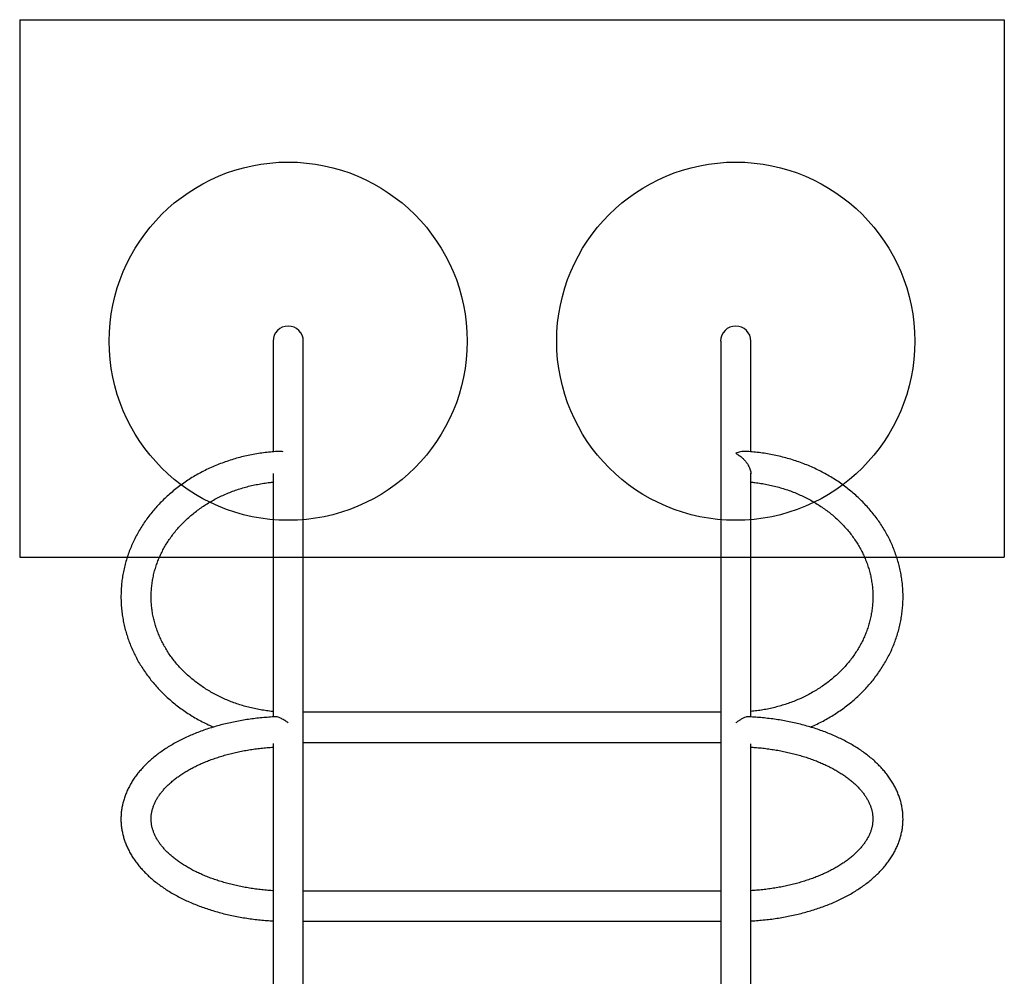
# Model space of a CAD drawing. Units: millimetres. Extents: x 14193 to 22603, y 41815 to 50613.
# Drawn here: x 18198 to 19298, y 46921 to 47990 of the extents above; entities that cross this region are included whole.
import ezdxf

# ---------------------------------------------------------------- set-up
doc = ezdxf.new("R2010")
doc.units = ezdxf.units.MM
doc.header["$LTSCALE"] = 200
doc.layers.add('OTWORY_MONTAŻOWE', color=1, linetype='Continuous')
doc.layers.add('WYLEWKI_BETONOWE', color=52, linetype='Continuous')

msp = doc.modelspace()

# ---------------------------------------------------------------- linework, layer by layer
at = {"color": 7, "linetype": 'Continuous', "lineweight": 25}
for p, q in [((18481.4, 47630.6), (18481.4, 47507.2)), ((18515.1, 46555.6), (18515.1, 47630.6)), ((18981.4, 47630.6), (18981.4, 46555.6)), ((19015.1, 47507.2), (19015.1, 47630.6)), ((18481.4, 47482.7), (18481.4, 47211.1)), ((19015.1, 47211.1), (19015.1, 47483.1)), ((18981.4, 47216.3), (18515.1, 47216.3)), ((18481.4, 47181.2), (18481.4, 46804.5)), ((18515.1, 47182.6), (18981.4, 47182.6)), ((19015.1, 46804.5), (19015.1, 47181.1)), ((18981.4, 47016.5), (18515.1, 47016.5)), ((18515.1, 46982.8), (18981.4, 46982.8))]:
    msp.add_line(p, q, dxfattribs=at)
for centre in [(18498.2, 47630.6), (18998.2, 47630.6)]:
    msp.add_arc(centre, 16.9, 0, 180, dxfattribs=at)
for points, knots in [([(18489.2, 47507.6), (18486.9, 47507.5), (18481.9, 47507.2), (18474.4, 47506.5), (18466.8, 47505.5), (18459.2, 47504.2), (18451.7, 47502.7), (18444.3, 47500.9), (18436.9, 47498.8), (18429.7, 47496.5), (18422.6, 47493.9), (18415.6, 47491.1), (18408.7, 47488), (18402, 47484.7), (18395.5, 47481.1), (18389.1, 47477.3), (18382.9, 47473.2), (18377, 47469), (18371.2, 47464.5), (18365.6, 47459.9), (18360.3, 47455), (18355.2, 47450), (18350.4, 47444.7), (18345.8, 47439.3), (18341.4, 47433.8), (18337.4, 47428.1), (18333.6, 47422.2), (18330.1, 47416.2), (18326.8, 47410.1), (18323.9, 47403.9), (18321.3, 47397.6), (18318.9, 47391.2), (18316.9, 47384.7), (18315.2, 47378.2), (18313.8, 47371.6), (18312.7, 47365), (18311.9, 47358.3), (18311.5, 47351.6), (18311.3, 47344.9), (18311.5, 47338.3), (18312, 47331.6), (18312.8, 47324.9), (18313.9, 47318.3), (18315.3, 47311.7), (18317.1, 47305.2), (18319.1, 47298.8), (18321.4, 47292.4), (18324.1, 47286.1), (18327, 47279.9), (18330.2, 47273.8), (18333.8, 47267.9), (18337.6, 47262.1), (18341.6, 47256.4), (18346, 47250.8), (18350.6, 47245.5), (18355.4, 47240.2), (18360.5, 47235.2), (18365.8, 47230.4), (18371.4, 47225.7), (18377.1, 47221.3), (18383.1, 47217), (18389.3, 47213), (18395.6, 47209.2), (18402.2, 47205.7), (18408.5, 47202.5), (18412.8, 47200.6), (18414.8, 47199.7)], [0, 0, 0, 0, 0.014605, 0.030411, 0.046217, 0.062023, 0.077828, 0.093633, 0.109437, 0.12524, 0.141041, 0.15684, 0.172635, 0.188428, 0.204216, 0.219999, 0.235777, 0.251548, 0.267311, 0.283065, 0.29881, 0.314544, 0.330267, 0.345977, 0.361674, 0.377356, 0.393024, 0.408676, 0.424313, 0.439935, 0.455541, 0.471132, 0.486709, 0.502273, 0.517825, 0.533367, 0.5489, 0.564427, 0.579948, 0.595467, 0.610985, 0.626504, 0.642026, 0.657553, 0.673088, 0.688631, 0.704184, 0.719749, 0.735327, 0.750919, 0.766525, 0.782146, 0.797781, 0.813431, 0.829096, 0.844774, 0.860466, 0.87617, 0.891886, 0.907613, 0.92335, 0.939096, 0.954851, 0.970612, 0.98638, 1, 1, 1, 1]), ([(18492.5, 47507.2), (18491.9, 47507.4), (18490.7, 47507.6), (18489.7, 47507.6), (18489.2, 47507.5)], [0, 0, 0, 0, 0.524294, 1, 1, 1, 1]), ([(19007.2, 47507.5), (19007, 47507.5), (19005.8, 47507.7), (19003.6, 47507.3), (19000.9, 47506.5), (18999.1, 47505.8), (18998.2, 47505.4), (18998.2, 47505.4)], [0, 0, 0, 0, 0.085305, 0.437556, 0.715871, 0.997886, 1, 1, 1, 1]), ([(18998.2, 47505.4), (18998.2, 47505.4), (18999.5, 47504.7), (19002, 47503.2), (19005.4, 47500.5), (19008.4, 47497.5), (19010.6, 47494.7), (19012.3, 47491.9), (19013.5, 47489.4), (19014.4, 47487), (19014.9, 47484.8), (19015.1, 47483.3), (19015.1, 47482.5), (19015.1, 47482.5)], [0, 0, 0, 0, 0.000857, 0.164663, 0.333233, 0.457365, 0.584553, 0.676592, 0.770871, 0.843657, 0.91836, 0.99125, 1, 1, 1, 1]), ([(19081.6, 47199.7), (19082.4, 47200.1), (19085.5, 47201.4), (19090.8, 47203.9), (19097.4, 47207.3), (19103.9, 47211), (19110.1, 47214.9), (19116.2, 47219), (19122.1, 47223.4), (19127.8, 47227.9), (19133.2, 47232.7), (19138.5, 47237.6), (19143.5, 47242.8), (19148.2, 47248.1), (19152.7, 47253.6), (19156.9, 47259.2), (19160.8, 47265), (19164.5, 47270.9), (19167.9, 47276.9), (19171, 47283.1), (19173.8, 47289.3), (19176.3, 47295.7), (19178.5, 47302.1), (19180.3, 47308.6), (19181.9, 47315.2), (19183.2, 47321.8), (19184.1, 47328.4), (19184.8, 47335.1), (19185.1, 47341.8), (19185.1, 47348.5), (19184.8, 47355.2), (19184.2, 47361.8), (19183.2, 47368.5), (19182, 47375.1), (19180.4, 47381.6), (19178.5, 47388.1), (19176.3, 47394.5), (19173.9, 47400.9), (19171.1, 47407.1), (19168, 47413.2), (19164.7, 47419.3), (19161, 47425.2), (19157.1, 47430.9), (19152.9, 47436.5), (19148.5, 47442), (19143.7, 47447.3), (19138.8, 47452.4), (19133.6, 47457.4), (19128.2, 47462.1), (19122.5, 47466.7), (19116.7, 47471.1), (19110.6, 47475.2), (19104.3, 47479.1), (19097.9, 47482.8), (19091.3, 47486.3), (19084.5, 47489.5), (19077.6, 47492.4), (19070.6, 47495.2), (19063.4, 47497.6), (19056.1, 47499.8), (19048.7, 47501.8), (19041.3, 47503.5), (19033.7, 47504.9), (19026.1, 47506), (19018.5, 47506.8), (19012.2, 47507.4), (19008.4, 47507.5), (19007.2, 47507.5)], [0, 0, 0, 0, 0.0052586, 0.021053, 0.0368437, 0.0526298, 0.0684107, 0.0841853, 0.0999528, 0.1157123, 0.1314627, 0.1472029, 0.1629321, 0.1786492, 0.1943534, 0.2100438, 0.2257197, 0.2413805, 0.257026, 0.272656, 0.2882705, 0.3038699, 0.3194548, 0.3350259, 0.3505845, 0.3661319, 0.3816697, 0.3971996, 0.4127236, 0.4282437, 0.4437622, 0.4592804, 0.4748006, 0.4903247, 0.5058549, 0.521393, 0.5369406, 0.5524992, 0.5680702, 0.5836544, 0.5992526, 0.6148652, 0.6304927, 0.6461348, 0.6617915, 0.6774624, 0.6931469, 0.7088444, 0.7245541, 0.7402752, 0.7560068, 0.771748, 0.7874979, 0.8032557, 0.8190205, 0.8347915, 0.850568, 0.8663492, 0.8821346, 0.8979237, 0.9137158, 0.9295106, 0.9453076, 0.9611066, 0.9769073, 0.9927094, 1, 1, 1, 1]), ([(18481.4, 47217.1), (18481.2, 47217.1), (18478.8, 47217.3), (18474, 47217.9), (18467.2, 47219), (18460.5, 47220.3), (18453.8, 47221.8), (18447.2, 47223.7), (18440.8, 47225.7), (18434.4, 47228), (18428.2, 47230.6), (18422.1, 47233.4), (18416.2, 47236.4), (18410.5, 47239.6), (18404.9, 47243), (18399.5, 47246.7), (18394.3, 47250.5), (18389.4, 47254.6), (18384.6, 47258.8), (18380.1, 47263.2), (18375.8, 47267.7), (18371.8, 47272.5), (18368, 47277.3), (18364.5, 47282.3), (18361.3, 47287.5), (18358.3, 47292.7), (18355.7, 47298.1), (18353.3, 47303.5), (18351.2, 47309.1), (18349.4, 47314.7), (18347.9, 47320.4), (18346.7, 47326.1), (18345.8, 47331.9), (18345.3, 47337.7), (18345, 47343.6), (18345.1, 47349.4), (18345.5, 47355.2), (18346.2, 47361.1), (18347.2, 47366.8), (18348.5, 47372.6), (18350.2, 47378.3), (18352.1, 47383.9), (18354.3, 47389.4), (18356.9, 47394.8), (18359.7, 47400.2), (18362.8, 47405.4), (18366.2, 47410.5), (18369.8, 47415.4), (18373.7, 47420.3), (18377.9, 47424.9), (18382.3, 47429.4), (18387, 47433.7), (18391.8, 47437.9), (18396.9, 47441.8), (18402.2, 47445.6), (18407.7, 47449.1), (18413.4, 47452.5), (18419.2, 47455.6), (18425.2, 47458.5), (18431.4, 47461.2), (18437.7, 47463.6), (18444.1, 47465.8), (18450.6, 47467.7), (18457.3, 47469.4), (18464, 47470.8), (18470.8, 47472), (18476.6, 47472.8), (18480.1, 47473.1), (18481.4, 47473.3)], [0, 0, 0, 0, 0.0010778, 0.016399, 0.03172, 0.0470411, 0.0623628, 0.0776852, 0.093009, 0.1083347, 0.1236629, 0.1389944, 0.15433, 0.1696709, 0.1850182, 0.2003732, 0.2157373, 0.2311122, 0.2464996, 0.2619014, 0.2773193, 0.2927555, 0.3082119, 0.3236902, 0.3391923, 0.3547195, 0.3702731, 0.3858538, 0.4014615, 0.4170959, 0.4327558, 0.4484391, 0.464143, 0.4798641, 0.4955982, 0.5113407, 0.5270862, 0.5428282, 0.5585619, 0.5742826, 0.5899864, 0.6056699, 0.6213305, 0.6369665, 0.6525766, 0.6681606, 0.6837187, 0.6992515, 0.7147602, 0.7302463, 0.7457114, 0.7611572, 0.7765856, 0.7919983, 0.8073972, 0.8227839, 0.83816, 0.8535269, 0.8688859, 0.8842381, 0.8995847, 0.9149265, 0.9302643, 0.9455987, 0.9609303, 0.9762596, 0.9915869, 1, 1, 1, 1]), ([(19015.1, 47473.3), (19016.6, 47473.1), (19020.3, 47472.8), (19026.4, 47471.9), (19033.1, 47470.7), (19039.8, 47469.3), (19046.4, 47467.5), (19053, 47465.6), (19059.4, 47463.4), (19065.6, 47460.9), (19071.8, 47458.2), (19077.8, 47455.3), (19083.6, 47452.2), (19089.2, 47448.8), (19094.7, 47445.3), (19099.9, 47441.5), (19105, 47437.6), (19109.8, 47433.4), (19114.5, 47429.1), (19118.8, 47424.6), (19123, 47420), (19126.8, 47415.2), (19130.5, 47410.2), (19133.8, 47405.1), (19136.9, 47399.9), (19139.7, 47394.6), (19142.2, 47389.2), (19144.4, 47383.7), (19146.3, 47378.1), (19148, 47372.4), (19149.3, 47366.7), (19150.3, 47360.9), (19151, 47355.1), (19151.4, 47349.3), (19151.4, 47343.5), (19151.2, 47337.6), (19150.6, 47331.8), (19149.7, 47326), (19148.5, 47320.2), (19147, 47314.5), (19145.2, 47308.9), (19143.1, 47303.3), (19140.7, 47297.9), (19138, 47292.5), (19135, 47287.2), (19131.7, 47282.1), (19128.2, 47277), (19124.4, 47272.2), (19120.3, 47267.4), (19116, 47262.9), (19111.5, 47258.5), (19106.7, 47254.3), (19101.7, 47250.2), (19096.5, 47246.4), (19091.1, 47242.7), (19085.5, 47239.3), (19079.7, 47236.1), (19073.8, 47233.1), (19067.7, 47230.3), (19061.5, 47227.8), (19055.1, 47225.5), (19048.6, 47223.5), (19042, 47221.7), (19035.3, 47220.1), (19028.6, 47218.9), (19021.8, 47217.8), (19017.3, 47217.4), (19015.1, 47217.1)], [0, 0, 0, 0, 0.009903, 0.025224, 0.040545, 0.055866, 0.071188, 0.086511, 0.101836, 0.117163, 0.132493, 0.147827, 0.163165, 0.17851, 0.193861, 0.209221, 0.224591, 0.239973, 0.255369, 0.270779, 0.286208, 0.301655, 0.317124, 0.332616, 0.348132, 0.363674, 0.379244, 0.39484, 0.410463, 0.426112, 0.441786, 0.457481, 0.473196, 0.488925, 0.504664, 0.520409, 0.536153, 0.551891, 0.567618, 0.583329, 0.599022, 0.614692, 0.630339, 0.64596, 0.661555, 0.677124, 0.692667, 0.708186, 0.723682, 0.739155, 0.754609, 0.770045, 0.785464, 0.800868, 0.81626, 0.83164, 0.847011, 0.862373, 0.877728, 0.893077, 0.908421, 0.92376, 0.939096, 0.954428, 0.969758, 0.985087, 1, 1, 1, 1]), ([(18484.1, 47211.2), (18483.4, 47211.1), (18480.3, 47211), (18474.6, 47210.6), (18467, 47210), (18459.4, 47209.1), (18452, 47208.1), (18444.5, 47206.8), (18437.2, 47205.4), (18430, 47203.8), (18422.9, 47202.1), (18415.9, 47200.1), (18409, 47198), (18402.3, 47195.7), (18395.7, 47193.2), (18389.4, 47190.6), (18383.1, 47187.8), (18377.1, 47184.8), (18371.3, 47181.7), (18365.6, 47178.4), (18360.2, 47174.9), (18355.1, 47171.4), (18350.1, 47167.6), (18345.4, 47163.8), (18341, 47159.8), (18336.9, 47155.6), (18333, 47151.4), (18329.5, 47147.1), (18326.2, 47142.6), (18323.3, 47138.1), (18320.7, 47133.5), (18318.4, 47128.8), (18316.4, 47124.1), (18314.8, 47119.4), (18313.4, 47114.6), (18312.4, 47109.8), (18311.7, 47105), (18311.4, 47100.2), (18311.3, 47095.4), (18311.6, 47090.6), (18312.2, 47085.8), (18313.1, 47081.1), (18314.3, 47076.4), (18315.8, 47071.7), (18317.7, 47067.1), (18319.8, 47062.5), (18322.3, 47057.9), (18325, 47053.5), (18328.1, 47049.1), (18331.4, 47044.8), (18335.1, 47040.6), (18339.1, 47036.4), (18343.3, 47032.4), (18347.8, 47028.5), (18352.6, 47024.8), (18357.6, 47021.1), (18362.9, 47017.6), (18368.3, 47014.3), (18374.1, 47011.1), (18380, 47008), (18386.1, 47005.1), (18392.4, 47002.4), (18398.9, 46999.9), (18405.5, 46997.5), (18412.3, 46995.3), (18419.2, 46993.2), (18426.3, 46991.3), (18433.5, 46989.7), (18440.7, 46988.2), (18448.1, 46986.8), (18455.6, 46985.7), (18463.1, 46984.7), (18470.6, 46984), (18476.7, 46983.5), (18480.3, 46983.3), (18481.4, 46983.3)], [0, 0, 0, 0, 0.003417, 0.01753, 0.031647, 0.04577, 0.059898, 0.074035, 0.08818, 0.102336, 0.116504, 0.130684, 0.144879, 0.159088, 0.173312, 0.187552, 0.201808, 0.216078, 0.230362, 0.244656, 0.258958, 0.273261, 0.287558, 0.301839, 0.316094, 0.330311, 0.344476, 0.358575, 0.372593, 0.386517, 0.400337, 0.414045, 0.42764, 0.441122, 0.454499, 0.467783, 0.480988, 0.494134, 0.507242, 0.520334, 0.533427, 0.546542, 0.559701, 0.572924, 0.586227, 0.599625, 0.613125, 0.626732, 0.640447, 0.654266, 0.66818, 0.68218, 0.696253, 0.710385, 0.724564, 0.738777, 0.753013, 0.767263, 0.781519, 0.795774, 0.810022, 0.824262, 0.83849, 0.852706, 0.866909, 0.8811, 0.895278, 0.909444, 0.923599, 0.937744, 0.951881, 0.966009, 0.980132, 0.994249, 1, 1, 1, 1]), ([(18498.2, 47204.3), (18498.2, 47204.3), (18497, 47205.3), (18494.4, 47207.1), (18491, 47209.1), (18488.1, 47210.4), (18485.9, 47211), (18484.6, 47211.3), (18484.1, 47211.2), (18484.1, 47211.2)], [0, 0, 0, 0, 0.001248, 0.239758, 0.485206, 0.665948, 0.851141, 0.985156, 1, 1, 1, 1]), ([(19012.4, 47211.1), (19012, 47211.1), (19011.1, 47211.2), (19009.2, 47210.7), (19006.5, 47209.7), (19003.7, 47208.1), (19000.9, 47206.3), (18999.1, 47205), (18998.2, 47204.3), (18998.2, 47204.3)], [0, 0, 0, 0, 0.101942, 0.257308, 0.459636, 0.667732, 0.832148, 0.998751, 1, 1, 1, 1]), ([(19015.1, 46983.3), (19015.9, 46983.3), (19019.3, 46983.5), (19025.2, 46983.9), (19032.8, 46984.7), (19040.3, 46985.6), (19047.8, 46986.7), (19055.1, 46988), (19062.4, 46989.5), (19069.6, 46991.2), (19076.7, 46993.1), (19083.6, 46995.1), (19090.4, 46997.3), (19097.1, 46999.7), (19103.5, 47002.2), (19109.9, 47004.9), (19116, 47007.8), (19122, 47010.8), (19127.7, 47014), (19133.2, 47017.4), (19138.5, 47020.9), (19143.6, 47024.5), (19148.4, 47028.3), (19153, 47032.3), (19157.3, 47036.3), (19161.3, 47040.5), (19165, 47044.8), (19168.4, 47049.2), (19171.5, 47053.6), (19174.3, 47058.2), (19176.8, 47062.8), (19179, 47067.5), (19180.8, 47072.2), (19182.3, 47077), (19183.5, 47081.8), (19184.4, 47086.6), (19184.9, 47091.4), (19185.1, 47096.2), (19185, 47101), (19184.6, 47105.8), (19183.9, 47110.5), (19182.9, 47115.3), (19181.5, 47120), (19179.8, 47124.6), (19177.9, 47129.3), (19175.6, 47133.8), (19173, 47138.3), (19170.1, 47142.7), (19166.9, 47147.1), (19163.4, 47151.4), (19159.6, 47155.6), (19155.6, 47159.6), (19151.2, 47163.6), (19146.6, 47167.4), (19141.7, 47171.1), (19136.6, 47174.7), (19131.2, 47178.1), (19125.6, 47181.4), (19119.8, 47184.6), (19113.8, 47187.5), (19107.6, 47190.4), (19101.2, 47193), (19094.7, 47195.5), (19088, 47197.8), (19081.1, 47199.9), (19074.1, 47201.9), (19067, 47203.7), (19059.8, 47205.3), (19052.5, 47206.7), (19045.1, 47208), (19037.6, 47209), (19030, 47209.9), (19022.5, 47210.6), (19016.6, 47211), (19013.2, 47211.1), (19012.4, 47211.2)], [0, 0, 0, 0, 0.00468, 0.018794, 0.032913, 0.047037, 0.061168, 0.075308, 0.089457, 0.103617, 0.11779, 0.131976, 0.146176, 0.160391, 0.174622, 0.188868, 0.20313, 0.217405, 0.231694, 0.245991, 0.260294, 0.274595, 0.288885, 0.303156, 0.317395, 0.33159, 0.345727, 0.359791, 0.373768, 0.387647, 0.401418, 0.415075, 0.428619, 0.442053, 0.455387, 0.468633, 0.481809, 0.494935, 0.508032, 0.521122, 0.534221, 0.547353, 0.560537, 0.573793, 0.587136, 0.600577, 0.614124, 0.627778, 0.641539, 0.655401, 0.669354, 0.683387, 0.697487, 0.71164, 0.725835, 0.740059, 0.754302, 0.768555, 0.78281, 0.797062, 0.811306, 0.82554, 0.839762, 0.853972, 0.868169, 0.882354, 0.896526, 0.910686, 0.924836, 0.938976, 0.953109, 0.967234, 0.981353, 0.995468, 1, 1, 1, 1]), ([(18481.4, 47017), (18481.1, 47017), (18478.6, 47017.1), (18473.8, 47017.5), (18466.9, 47018.2), (18460.1, 47019.1), (18453.4, 47020.1), (18446.8, 47021.3), (18440.3, 47022.7), (18433.9, 47024.2), (18427.7, 47025.8), (18421.6, 47027.7), (18415.7, 47029.6), (18410, 47031.7), (18404.4, 47033.9), (18399.1, 47036.3), (18393.9, 47038.7), (18389, 47041.3), (18384.4, 47044), (18379.9, 47046.7), (18375.7, 47049.6), (18371.8, 47052.5), (18368.1, 47055.5), (18364.7, 47058.5), (18361.6, 47061.6), (18358.7, 47064.7), (18356.1, 47067.9), (18353.8, 47071.1), (18351.7, 47074.3), (18350, 47077.5), (18348.5, 47080.8), (18347.2, 47084.1), (18346.2, 47087.4), (18345.5, 47090.8), (18345.1, 47094.2), (18345, 47097.7), (18345.2, 47101.1), (18345.7, 47104.6), (18346.6, 47108.1), (18347.7, 47111.6), (18349.1, 47115), (18350.8, 47118.4), (18352.8, 47121.7), (18355.1, 47125), (18357.6, 47128.2), (18360.4, 47131.4), (18363.4, 47134.5), (18366.8, 47137.6), (18370.4, 47140.7), (18374.2, 47143.6), (18378.3, 47146.5), (18382.7, 47149.3), (18387.3, 47152), (18392.1, 47154.6), (18397.1, 47157.1), (18402.4, 47159.5), (18407.9, 47161.8), (18413.5, 47163.9), (18419.4, 47165.9), (18425.4, 47167.8), (18431.6, 47169.5), (18437.9, 47171.1), (18444.3, 47172.5), (18450.9, 47173.7), (18457.6, 47174.8), (18464.3, 47175.7), (18471.2, 47176.5), (18476.9, 47177), (18480.3, 47177.2), (18481.4, 47177.3)], [0, 0, 0, 0, 0.001517, 0.016588, 0.031654, 0.046713, 0.061761, 0.076799, 0.091824, 0.106834, 0.121827, 0.136803, 0.15176, 0.166696, 0.181611, 0.196504, 0.211374, 0.226224, 0.241053, 0.255865, 0.270663, 0.285454, 0.300243, 0.315039, 0.329855, 0.344708, 0.359619, 0.374616, 0.389731, 0.405006, 0.420486, 0.436224, 0.452269, 0.468662, 0.485411, 0.502471, 0.519722, 0.536938, 0.55392, 0.570561, 0.586836, 0.602769, 0.618411, 0.633819, 0.649046, 0.664135, 0.679126, 0.694048, 0.708925, 0.723775, 0.738612, 0.753447, 0.768286, 0.783134, 0.797996, 0.812875, 0.827773, 0.842691, 0.857628, 0.872584, 0.887559, 0.902551, 0.917559, 0.932582, 0.947618, 0.962665, 0.977721, 0.992786, 1, 1, 1, 1]), ([(19015.1, 47177.3), (19016.6, 47177.2), (19020.5, 47176.9), (19026.6, 47176.4), (19033.4, 47175.6), (19040.1, 47174.6), (19046.8, 47173.5), (19053.3, 47172.2), (19059.8, 47170.8), (19066.1, 47169.2), (19072.2, 47167.4), (19078.2, 47165.5), (19084, 47163.5), (19089.7, 47161.3), (19095.1, 47159), (19100.3, 47156.6), (19105.3, 47154.1), (19110.1, 47151.5), (19114.6, 47148.8), (19118.9, 47145.9), (19123, 47143.1), (19126.8, 47140.1), (19130.3, 47137.1), (19133.5, 47134), (19136.5, 47130.9), (19139.2, 47127.8), (19141.7, 47124.6), (19143.8, 47121.4), (19145.7, 47118.1), (19147.4, 47114.9), (19148.7, 47111.6), (19149.8, 47108.3), (19150.6, 47105), (19151.2, 47101.6), (19151.4, 47098.1), (19151.3, 47094.6), (19151, 47091.1), (19150.3, 47087.6), (19149.3, 47084.2), (19148, 47080.7), (19146.4, 47077.4), (19144.5, 47074), (19142.4, 47070.7), (19140, 47067.5), (19137.3, 47064.2), (19134.4, 47061.1), (19131.2, 47058), (19127.7, 47054.9), (19123.9, 47051.9), (19119.9, 47049), (19115.7, 47046.2), (19111.2, 47043.4), (19106.5, 47040.8), (19101.5, 47038.2), (19096.3, 47035.8), (19091, 47033.5), (19085.4, 47031.3), (19079.6, 47029.2), (19073.7, 47027.3), (19067.6, 47025.5), (19061.3, 47023.9), (19054.9, 47022.4), (19048.4, 47021.1), (19041.8, 47019.9), (19035.1, 47018.9), (19028.3, 47018.1), (19021.6, 47017.4), (19017.2, 47017.1), (19015.1, 47017)], [0, 0, 0, 0, 0.010054, 0.025123, 0.040184, 0.055237, 0.07028, 0.085311, 0.100327, 0.115328, 0.130312, 0.145277, 0.160222, 0.175146, 0.190049, 0.204929, 0.219787, 0.234625, 0.249444, 0.264248, 0.279041, 0.29383, 0.308622, 0.323428, 0.338262, 0.353145, 0.368101, 0.383161, 0.398361, 0.413746, 0.429366, 0.445272, 0.46151, 0.478107, 0.495043, 0.51223, 0.529496, 0.546597, 0.563394, 0.579826, 0.595901, 0.611663, 0.627166, 0.642465, 0.657609, 0.672638, 0.687587, 0.702481, 0.71734, 0.732182, 0.747017, 0.761853, 0.776696, 0.791552, 0.806423, 0.821313, 0.836222, 0.851151, 0.866099, 0.881066, 0.896051, 0.911052, 0.926069, 0.941099, 0.956141, 0.971194, 0.986255, 1, 1, 1, 1])]:
    msp.add_open_spline(points, degree=3, knots=knots, dxfattribs=at)
at = {"layer": 'OTWORY_MONTAŻOWE'}
for centre in [(18498.2, 47630.6), (18998.2, 47630.6)]:
    msp.add_circle(centre, 200, dxfattribs=at)
at = {"layer": 'WYLEWKI_BETONOWE'}
for p, q in [((18198.2, 47989.6), (19298.2, 47989.6)), ((18198.2, 47989.6), (18198.2, 47389.6)), ((19298.2, 47989.6), (19298.2, 47389.6)), ((18198.2, 47389.6), (19298.2, 47389.6))]:
    msp.add_line(p, q, dxfattribs=at)

doc.saveas('drawing.dxf')
